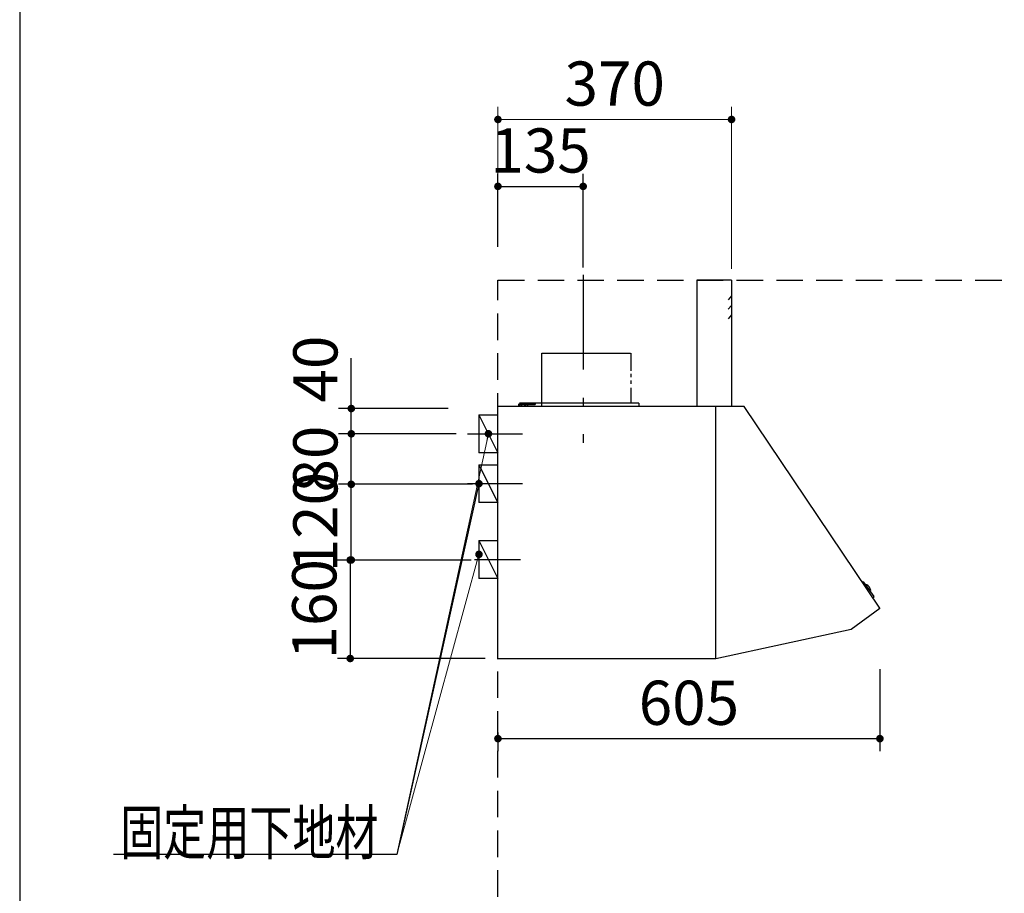
# Model space of a CAD drawing. Units: millimetres. Extents: x 210 to 8110, y 68 to 5608.
# Drawn here: x 210 to 1770, y 2368 to 3753 of the extents above; entities that cross this region are included whole.
import ezdxf

# ---------------------------------------------------------------- set-up
doc = ezdxf.new("R2010")
doc.units = ezdxf.units.MM
doc.header["$LTSCALE"] = 5
doc.linetypes.add('DASHDOT', pattern=[50.5, 30, -9, 2.5, -9])
doc.linetypes.add('HIDDEN', pattern=[12.6, 8.4, -4.2])
doc.layers.add('1', color=7, linetype='Continuous', lineweight=9)
doc.layers.add('11', color=8, linetype='Continuous', lineweight=9, true_color=0x808080)
doc.layers.add('12', color=138, linetype='Continuous', lineweight=9, true_color=0x005050)
doc.styles.get("Standard").update_dxf_attribs({"font": 'txt', "bigfont": 'bigfont'})
doc.styles.add('ＭＳ ゴシック', font='txt')
doc.dimstyles.get("Standard").update_dxf_attribs({"dimtxt": 0.18, "dimasz": 0.18, "dimexe": 0.18, "dimexo": 0.0625, "dimgap": 0.09, "dimtad": 0, "dimtih": 1, "dimtoh": 1, "dimdec": 4, "dimzin": 0, "dimdsep": 46, "dimtxsty": 'Standard', "dimcen": 0.09, "dimadec": 0, "dimazin": 0, "dimtfac": 1, "dimtdec": 4, "dimtofl": 0, "dimtmove": 0, "dimatfit": 3, "dimfxl": 1, "dimtolj": 1, "dimtzin": 0, "dimarcsym": 0})

# ---------------------------------------------------------------- blocks, each defined once
blk = doc.blocks.new('_DOT')
at = {"color": 0}
blk.add_line((-0.5, 0), (-1, 0), dxfattribs=at)
at = {"color": 0, "const_width": 0.5}
blk.add_lwpolyline([(-0.25, 0, 1), (0.25, 0, 1)], format="xyb", close=True, dxfattribs=at)
blk = doc.blocks.new('Dim41')
at = {"layer": '11', "color": 8, "linetype": 'Continuous', "lineweight": 30, "true_color": 0x808080}
for p, q in [((1572.5, 2723.5), (1572.5, 2593.5)), ((967.5, 2623.5), (967.5, 2593.5)), ((967.5, 2613.5), (1572.5, 2613.5))]:
    blk.add_line(p, q, dxfattribs=at)
at = {"layer": '11', "color": 8, "linetype": 'Continuous', "lineweight": 30, "true_color": 0x808080, "xscale": 12, "yscale": 12, "zscale": 12}
for p, rotation in [((967.5, 2613.5), 179.9999999999998), ((1572.5, 2613.5), 359.9999999999997)]:
    blk.add_blockref('_DOT', p, dxfattribs=dict(at, rotation=rotation))
at = {"layer": '11', "color": 8, "linetype": 'Continuous', "lineweight": 9, "true_color": 0x808080, "insert": (1270, 2613.5), "char_height": 70, "width": 883.333, "attachment_point": 8, "style": 'ＭＳ ゴシック'}
blk.add_mtext('605', dxfattribs=at)
blk = doc.blocks.new('Dim42')
at = {"layer": '11', "color": 8, "linetype": 'Continuous', "lineweight": 30, "true_color": 0x808080}
for p, q in [((927, 3016.5), (715.2, 3016.5)), ((735.2, 2896.5), (735.2, 3016.5)), ((925.2, 2896.5), (715.2, 2896.5))]:
    blk.add_line(p, q, dxfattribs=at)
at = {"layer": '11', "color": 8, "linetype": 'Continuous', "lineweight": 30, "true_color": 0x808080, "xscale": 12, "yscale": 12, "zscale": 12}
for p, rotation in [((735.2, 3016.5), 90.00000000000001), ((735.2, 2896.5), 269.9999999999999)]:
    blk.add_blockref('_DOT', p, dxfattribs=dict(at, rotation=rotation))
at = {"layer": '11', "color": 8, "linetype": 'Continuous', "lineweight": 9, "true_color": 0x808080, "insert": (735.2, 2956.5), "char_height": 70, "width": 850, "attachment_point": 8, "rotation": 90, "style": 'ＭＳ ゴシック'}
blk.add_mtext('120', dxfattribs=at)
blk = doc.blocks.new('Dim43')
at = {"layer": '11', "color": 8, "linetype": 'Continuous', "lineweight": 30, "true_color": 0x808080}
for p, q in [((901.5, 3096.5), (715.2, 3096.5)), ((735.2, 3016.5), (735.2, 3096.5)), ((877.9, 3016.5), (715.2, 3016.5))]:
    blk.add_line(p, q, dxfattribs=at)
at = {"layer": '11', "color": 8, "linetype": 'Continuous', "lineweight": 30, "true_color": 0x808080, "xscale": 12, "yscale": 12, "zscale": 12}
for p, rotation in [((735.2, 3096.5), 90.00000000000001), ((735.2, 3016.5), 269.9999999999999)]:
    blk.add_blockref('_DOT', p, dxfattribs=dict(at, rotation=rotation))
at = {"layer": '11', "color": 8, "linetype": 'Continuous', "lineweight": 9, "true_color": 0x808080, "insert": (735.2, 3056.5), "char_height": 70, "width": 566.667, "attachment_point": 8, "rotation": 90, "style": 'ＭＳ ゴシック'}
blk.add_mtext('80', dxfattribs=at)
blk = doc.blocks.new('Dim44')
at = {"layer": '11', "color": 8, "linetype": 'Continuous', "lineweight": 30, "true_color": 0x808080}
for p, q in [((802.5, 2896.5), (713.5, 2896.5)), ((733.5, 2896.5), (733.5, 2740.5)), ((947.5, 2740.5), (713.5, 2740.5))]:
    blk.add_line(p, q, dxfattribs=at)
at = {"layer": '11', "color": 8, "linetype": 'Continuous', "lineweight": 30, "true_color": 0x808080, "xscale": 12, "yscale": 12, "zscale": 12}
for p, rotation in [((733.5, 2896.5), 89.99999999999997), ((733.5, 2740.5), 270)]:
    blk.add_blockref('_DOT', p, dxfattribs=dict(at, rotation=rotation))
at = {"layer": '11', "color": 8, "linetype": 'Continuous', "lineweight": 9, "true_color": 0x808080, "insert": (733.5, 2818.5), "char_height": 70, "width": 850, "attachment_point": 8, "rotation": 90, "style": 'ＭＳ ゴシック'}
blk.add_mtext('160', dxfattribs=at)
blk = doc.blocks.new('G36')
at = {"layer": '11', "color": 8, "linetype": 'DASHDOT', "lineweight": 30, "true_color": 0x808080}
blk.add_line((1102.5, 3348.4), (1102.5, 3082.4), dxfattribs=at)
at = {"layer": '11', "color": 8, "linetype": 'Continuous', "lineweight": 30, "true_color": 0x808080}
for p, q in [((1282.5, 3340), (1282.5, 3140)), ((1337, 3340), (1282.5, 3340)), ((1337.5, 3340), (1337.5, 3140)), ((1036.9, 3224.2), (1177.4, 3224.2)), ((1036.9, 3140), (1036.9, 3224.2)), ((1178.1, 3224.2), (1178.1, 3196.4)), ((1178.1, 3191.7), (1178.1, 3186.2)), ((1178.1, 3181.1), (1178.1, 3175.7)), ((1178.1, 3169.5), (1178.1, 3145)), ((967.5, 2740.2), (967.5, 3139.5)), ((1311.9, 3140), (968, 3140)), ((982.5, 3140), (982.5, 3139.4)), ((992.5, 3140.4), (1013.5, 3140.4)), ((992.5, 3140.4), (992.5, 3139.4)), ((1000.5, 3140.4), (1000.5, 3143.2)), ((1001.2, 3143.9), (1026.5, 3143.9)), ((1190.5, 3145), (1001.5, 3145)), ((1001.5, 3142.9), (1006.1, 3142.9)), ((1001.5, 3140.4), (1001.5, 3142.9)), ((1004, 3140.4), (1004.1, 3141.5)), ((1011, 3140.4), (1004, 3140.4)), ((1011, 3140.4), (1004, 3140.4)), ((1008.8, 3142.9), (1026.5, 3142.9)), ((1010.9, 3141.5), (1011, 3140.4)), ((1013.5, 3140.4), (1013.5, 3139.4)), ((1014.5, 3145), (1014.5, 3140)), ((1026.5, 3143.9), (1026.5, 3142.9)), ((1190.5, 3145), (1190.5, 3140)), ((1312, 3140), (1232.5, 3140)), ((1312.5, 3006.3), (1312.5, 3140)), ((1357.5, 3140), (1312.5, 3140)), ((1312.5, 2841), (1312.5, 3139.5)), ((1572.4, 2820.5), (1357.5, 3140)), ((967.5, 2840.5), (967.5, 3101.5)), ((1312.5, 2841), (1312.5, 3102)), ((967.5, 2739.5), (967.5, 3005.8)), ((1312.5, 2740), (1312.5, 3006.3)), ((1545.4, 2861.9), (1543.7, 2861.3)), ((1546.5, 2861.6), (1562.7, 2838.6)), ((1549.9, 2856.8), (1550.1, 2857)), ((1557.1, 2846.6), (1557.3, 2846.8)), ((1562.7, 2837.3), (1561.5, 2835.9)), ((1572.2, 2819.6), (1526.8, 2786.3)), ((1526.8, 2786.3), (1312.5, 2740)), ((1311.9, 2740), (968, 2740))]:
    blk.add_line(p, q, dxfattribs=at)
at = {"layer": '11', "color": 8, "linetype": 'HIDDEN', "lineweight": 30, "true_color": 0x808080}
for p, q in [((1337.5, 3315), (1332.3, 3308.9)), ((1337.5, 3300), (1332.3, 3293.9)), ((1337.5, 3285), (1332.3, 3278.9))]:
    blk.add_line(p, q, dxfattribs=at)
at = {"layer": '11', "color": 8, "linetype": 'Continuous', "lineweight": 30, "true_color": 0x808080}
for centre, radius, start, end in [((1337, 3339.5), 0.5, 0, 90), ((968, 3139.5), 0.5, 90, 180), ((968, 3139.5), 0.5, 90, 180), ((1001.2, 3143.2), 0.7, 90, 180), ((1005.4, 3141.4), 1.3, 105.8809, 175), ((1007.5, 3134), 9, 74.1191, 105.8809), ((1009.6, 3141.4), 1.3, 5, 74.1191), ((1312, 3139.5), 0.5, 0, 90), ((1545.7, 2861), 1, 35.1102, 110.1102), ((1551, 2855.8), 1.5, 63.5016, 124.7791), ((1546.5, 2846.8), 11.5, 6.7188, 63.5016), ((1556.4, 2848), 1.5, 305.4413, 6.7188), ((1561.9, 2838), 1, 320.1102, 35.1102), ((1571.9, 2820.1), 0.6, 306.2926, 36.2926)]:
    blk.add_arc(centre, radius, start, end, dxfattribs=at)
blk = doc.blocks.new('Dim45')
at = {"layer": '11', "color": 8, "linetype": 'Continuous', "lineweight": 30, "true_color": 0x808080}
for p, q in [((967.5, 3392.6), (967.5, 3508.5)), ((1102.5, 3360), (1102.5, 3508.5)), ((967.5, 3488.5), (1102.5, 3488.5))]:
    blk.add_line(p, q, dxfattribs=at)
at = {"layer": '11', "color": 8, "linetype": 'Continuous', "lineweight": 30, "true_color": 0x808080, "xscale": 12, "yscale": 12, "zscale": 12}
for p, rotation in [((967.5, 3488.5), 179.9999999999998), ((1102.5, 3488.5), 359.9999999999997)]:
    blk.add_blockref('_DOT', p, dxfattribs=dict(at, rotation=rotation))
at = {"layer": '11', "color": 8, "linetype": 'Continuous', "lineweight": 9, "true_color": 0x808080, "insert": (1035, 3488.5), "char_height": 70, "width": 850, "attachment_point": 8, "style": 'ＭＳ ゴシック'}
blk.add_mtext('135', dxfattribs=at)
blk = doc.blocks.new('Dim46')
at = {"layer": '11', "color": 8, "linetype": 'Continuous', "lineweight": 9, "true_color": 0x808080}
for p, q in [((967.5, 3392.6), (967.5, 3614.5)), ((1337.5, 3358.1), (1337.5, 3614.5)), ((1337.5, 3594.5), (967.5, 3594.5))]:
    blk.add_line(p, q, dxfattribs=at)
at = {"layer": '11', "color": 8, "linetype": 'Continuous', "lineweight": 9, "true_color": 0x808080, "xscale": 12, "yscale": 12, "zscale": 12}
for p, rotation in [((967.5, 3594.5), 179.9999999999998), ((1337.5, 3594.5), 359.9999999999997)]:
    blk.add_blockref('_DOT', p, dxfattribs=dict(at, rotation=rotation))
at = {"layer": '11', "color": 8, "linetype": 'Continuous', "lineweight": 9, "true_color": 0x808080, "insert": (1152.5, 3594.5), "char_height": 70, "width": 900, "attachment_point": 8, "style": 'ＭＳ ゴシック'}
blk.add_mtext('370', dxfattribs=at)
blk = doc.blocks.new('Dim47')
at = {"layer": '11', "color": 8, "linetype": 'Continuous', "lineweight": 30, "true_color": 0x808080}
for p, q in [((735.2, 3096.5), (735.2, 3216.1)), ((888.8, 3136.5), (715.2, 3136.5)), ((850.7, 3096.5), (715.2, 3096.5))]:
    blk.add_line(p, q, dxfattribs=at)
at = {"layer": '11', "color": 8, "linetype": 'Continuous', "lineweight": 30, "true_color": 0x808080, "xscale": 12, "yscale": 12, "zscale": 12}
for p, rotation in [((735.2, 3136.5), 89.99999999999949), ((735.2, 3096.5), 269.9999999999998)]:
    blk.add_blockref('_DOT', p, dxfattribs=dict(at, rotation=rotation))
at = {"layer": '11', "color": 8, "linetype": 'Continuous', "lineweight": 9, "true_color": 0x808080, "insert": (735.2, 3146.1), "char_height": 70, "width": 566.667, "attachment_point": 7, "rotation": 90, "style": 'ＭＳ ゴシック'}
blk.add_mtext('40', dxfattribs=at)

msp = doc.modelspace()

# ---------------------------------------------------------------- linework, layer by layer
at = {"layer": '1', "color": 7, "linetype": 'Continuous', "lineweight": 30}
msp.add_line((210, 5607.5), (210, 67.5), dxfattribs=at)
at = {"layer": '11', "color": 8, "linetype": 'Continuous', "lineweight": 30, "true_color": 0x808080}
for p, q in [((937.473, 3126.532), (967.473, 3126.532)), ((937.473, 3126.532), (937.473, 3066.532)), ((937.473, 3126.532), (967.473, 3066.532)), ((919.473, 3096.532), (1006.473, 3096.532)), ((967.473, 3066.532), (937.473, 3066.532)), ((937.473, 3047.5), (967.473, 3047.5)), ((937.473, 3047.5), (937.473, 2987.5)), ((937.473, 3047.5), (967.473, 2987.5)), ((919.473, 3017.5), (1006.473, 3017.5)), ((967.473, 2987.5), (937.473, 2987.5)), ((937.473, 2927.5), (967.473, 2927.5)), ((937.473, 2927.5), (937.473, 2867.5)), ((937.473, 2927.5), (967.473, 2867.5)), ((930.473, 2897.5), (1003.473, 2897.5)), ((967.473, 2867.5), (937.473, 2867.5))]:
    msp.add_line(p, q, dxfattribs=at)
at = {"layer": '11', "color": 8, "linetype": 'Continuous', "lineweight": 9, "true_color": 0x808080}
for points in [[(952.473, 3096.532), (807.473, 2430)], [(937.473, 2905.5), (807.473, 2430)]]:
    msp.add_lwpolyline(points, dxfattribs=at)
at = {"layer": '11', "color": 8, "linetype": 'Continuous', "lineweight": 30, "true_color": 0x808080}
msp.add_lwpolyline([(937.473, 3017.5), (807.473, 2430), (358.473, 2430)], dxfattribs=at)
msp.add_lwpolyline([(937.473, 3017.5), (807.473, 2430), (358.473, 2430)], dxfattribs=at)
at = {"layer": '12', "color": 138, "linetype": 'HIDDEN', "lineweight": 30, "true_color": 0x005050}
for p, q in [((967.473, 1040), (967.473, 3340)), ((967.473, 3340), (1769.551, 3340))]:
    msp.add_line(p, q, dxfattribs=at)

# ---------------------------------------------------------------- block references
msp.add_blockref('G36', (0, 0))
at = {"layer": '11', "color": 8, "linetype": 'Continuous', "lineweight": 9, "true_color": 0x808080, "xscale": 12, "yscale": 12, "zscale": 12}
for p, rotation in [((952.473, 3096.532), 77.72687256050925), ((937.473, 2905.5), 74.70920205090061)]:
    msp.add_blockref('_DOT', p, dxfattribs=dict(at, rotation=rotation))
at = {"layer": '11', "color": 8, "linetype": 'Continuous', "lineweight": 30, "true_color": 0x808080, "xscale": 12, "yscale": 12, "zscale": 12, "rotation": 77.52283335799392}
msp.add_blockref('_DOT', (937.473, 3017.5), dxfattribs=at)
msp.add_blockref('_DOT', (937.473, 3017.5), dxfattribs=at)

# ---------------------------------------------------------------- texts
at = {"layer": '11', "color": 8, "linetype": 'Continuous', "lineweight": 9, "true_color": 0x808080, "insert": (778.473, 2430), "char_height": 70, "width": 538.60622, "attachment_point": 9}
msp.add_mtext('{\\fＭＳ ゴシック;\\W0.714286;固定用下地材}', dxfattribs=at)
msp.add_mtext('{\\fＭＳ ゴシック;\\W0.714286;固定用下地材}', dxfattribs=at)

# ---------------------------------------------------------------- dimensions: what is measured, and where the dimension line sits
at = {"layer": '11', "color": 8, "linetype": 'Continuous', "lineweight": 30, "true_color": 0x808080}
for base, p1, p2, picture, middle in [((735.159, 3136.532), (870.672, 3096.532), (908.819, 3136.532), 'Dim47', (735.159, 3181.111)), ((735.159, 3016.532), (945.159, 2896.532), (946.966, 3016.532), 'Dim42', (735.159, 2956.532)), ((735.159, 3096.532), (897.92, 3016.532), (921.535, 3096.532), 'Dim43', (735.159, 3056.532))]:
    dim = msp.add_linear_dim(base=base, p1=p1, p2=p2, angle=90, dimstyle='Standard', override={"dimscale": 1, "dimtxt": 70, "dimasz": 12, "dimexe": 20, "dimexo": 20, "dimgap": 0, "dimtad": 1, "dimtih": 0, "dimtoh": 0, "dimdec": 2, "dimzin": 8, "dimtxsty": 'ＭＳ ゴシック', "dimblk1": 'DOT', "dimblk2": 'DOT', "dimsah": 1, "dimse1": 0, "dimse2": 0, "dimtix": 0, "dimtofl": 1, "dimtmove": 1, "dimatfit": 2, "dimtzin": 8}, dxfattribs=at)
    dim.commit()
    dim.dimension.update_dxf_attribs({"geometry": picture, "text_midpoint": middle, "dimtype": 160})
at = {"layer": '11', "color": 8, "linetype": 'Continuous', "lineweight": 9, "true_color": 0x808080}
dim = msp.add_linear_dim(base=(967.473, 3594.5), p1=(1337.473, 3338.085), p2=(967.473, 3372.602), angle=180, dimstyle='Standard', override={"dimscale": 1, "dimtxt": 70, "dimasz": 12, "dimexe": 20, "dimexo": 20, "dimgap": 0, "dimtad": 1, "dimtih": 0, "dimtoh": 0, "dimdec": 2, "dimzin": 8, "dimtxsty": 'ＭＳ ゴシック', "dimblk1": 'DOT', "dimblk2": 'DOT', "dimsah": 1, "dimse1": 0, "dimse2": 0, "dimtix": 0, "dimtofl": 1, "dimtmove": 1, "dimatfit": 2, "dimtzin": 8}, dxfattribs=at)
dim.commit()
dim.dimension.update_dxf_attribs({"geometry": 'Dim46', "text_midpoint": (1152.473, 3594.5), "dimtype": 160})
at = {"layer": '11', "color": 8, "linetype": 'Continuous', "lineweight": 30, "true_color": 0x808080}
dim = msp.add_linear_dim(base=(1102.473, 3488.5), p1=(967.473, 3372.602), p2=(1102.473, 3340), dimstyle='Standard', override={"dimscale": 1, "dimtxt": 70, "dimasz": 12, "dimexe": 20, "dimexo": 20, "dimgap": 0, "dimtad": 1, "dimtih": 0, "dimtoh": 0, "dimdec": 2, "dimzin": 8, "dimtxsty": 'ＭＳ ゴシック', "dimblk1": 'DOT', "dimblk2": 'DOT', "dimsah": 1, "dimse1": 0, "dimse2": 0, "dimtix": 0, "dimtofl": 1, "dimtmove": 1, "dimatfit": 2, "dimtzin": 8}, dxfattribs=at)
dim.commit()
dim.dimension.update_dxf_attribs({"geometry": 'Dim45', "text_midpoint": (1034.973, 3488.5), "dimtype": 160, "text_rotation": 360})
dim = msp.add_linear_dim(base=(733.473, 2740.5), p1=(822.473, 2896.532), p2=(967.473, 2740.5), angle=270, text='160', dimstyle='Standard', override={"dimscale": 1, "dimtxt": 70, "dimasz": 12, "dimexe": 20, "dimexo": 20, "dimgap": 0, "dimtad": 1, "dimtih": 0, "dimtoh": 0, "dimdec": 2, "dimzin": 8, "dimtxsty": 'ＭＳ ゴシック', "dimblk1": 'DOT', "dimblk2": 'DOT', "dimsah": 1, "dimse1": 0, "dimse2": 0, "dimtix": 0, "dimtofl": 1, "dimtmove": 1, "dimatfit": 2, "dimtzin": 8}, dxfattribs=at)
dim.commit()
dim.dimension.update_dxf_attribs({"geometry": 'Dim44', "text_midpoint": (733.473, 2818.516), "dimtype": 160, "text_rotation": 90})
dim = msp.add_linear_dim(base=(1572.473, 2613.468), p1=(967.473, 2643.468), p2=(1572.473, 2743.468), dimstyle='Standard', override={"dimscale": 1, "dimtxt": 70, "dimasz": 12, "dimexe": 20, "dimexo": 20, "dimgap": 0, "dimtad": 1, "dimtih": 0, "dimtoh": 0, "dimdec": 2, "dimzin": 8, "dimtxsty": 'ＭＳ ゴシック', "dimblk1": 'DOT', "dimblk2": 'DOT', "dimsah": 1, "dimse1": 0, "dimse2": 0, "dimtix": 0, "dimtofl": 1, "dimtmove": 1, "dimatfit": 2, "dimtzin": 8}, dxfattribs=at)
dim.commit()
dim.dimension.update_dxf_attribs({"geometry": 'Dim41', "text_midpoint": (1269.973, 2613.468), "dimtype": 160})

doc.saveas('drawing.dxf')
